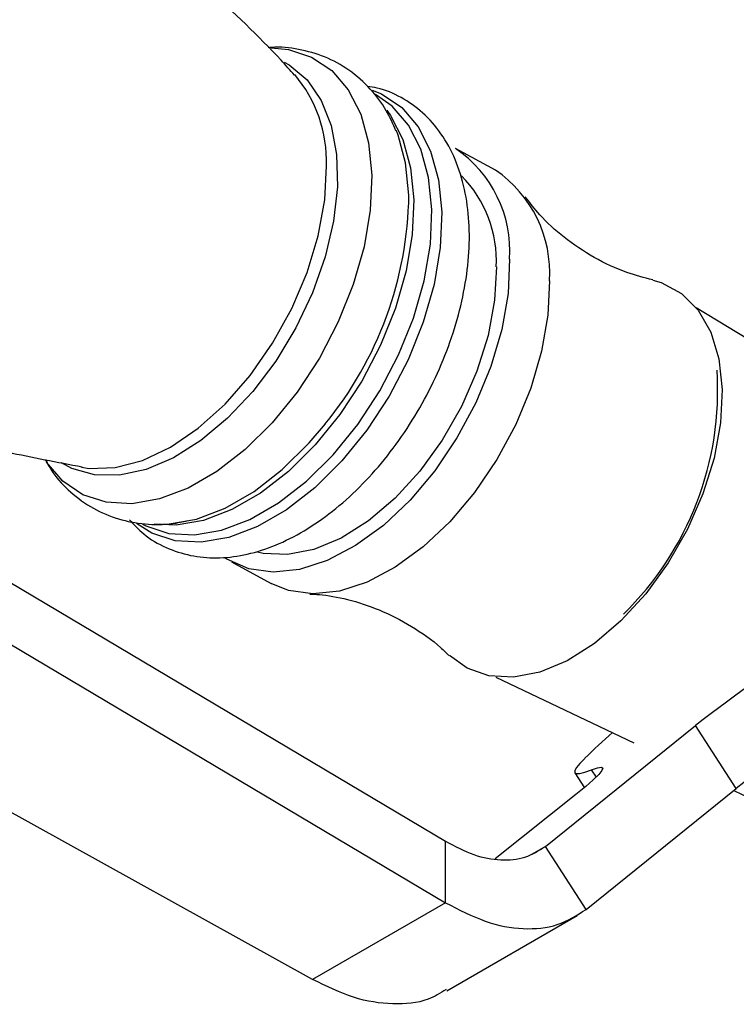
# Model space of a CAD drawing. Units: millimetres. Extents: x 5 to 995, y 5 to 995.
# Drawn here: x 138 to 146, y 164 to 174 of the extents above; entities that cross this region are included whole.
import ezdxf

# ---------------------------------------------------------------- set-up
doc = ezdxf.new("R2010")
doc.units = ezdxf.units.MM

msp = doc.modelspace()

# ---------------------------------------------------------------- linework, layer by layer
at = {"color": 7, "linetype": 'Continuous', "lineweight": 25}
for p, q in [((143.291, 172.82), (142.867, 173.05)), ((148.723, 169.342), (145.428, 171.357)), ((136.699, 169.283), (142.76, 165.683)), ((136.699, 168.629), (142.76, 165.03)), ((140.482, 168.655), (140.906, 168.425)), ((143.297, 167.43), (144.764, 166.73)), ((143.823, 165.629), (145.421, 166.914)), ((145.854, 166.244), (145.421, 166.914)), ((141.346, 164.214), (136.872, 166.69)), ((144.136, 166.412), (144.239, 166.253)), ((144.256, 164.959), (145.854, 166.244)), ((145.827, 166.222), (147.397, 165.473)), ((144.148, 166.179), (143.287, 165.497)), ((142.76, 165.03), (142.76, 165.683)), ((144.256, 164.959), (143.823, 165.629)), ((142.76, 165.03), (141.346, 164.214)), ((142.774, 164.091), (144.161, 164.892))]:
    msp.add_line(p, q, dxfattribs=at)
at = {"color": 8, "linetype": 'Continuous', "lineweight": 25}
for p, q in [((144.365, 166.365), (144.314, 166.443)), ((143.823, 165.629), (143.674, 165.543))]:
    msp.add_line(p, q, dxfattribs=at)
at = {"color": 8, "linetype": 'Continuous', "lineweight": 25, "flags": 128}
for points in [[(140.906, 174.122), (141.089, 174.104), (141.336, 174.023), (141.551, 173.879), (141.726, 173.675), (141.858, 173.417), (141.942, 173.112), (141.977, 172.768), (141.96, 172.396), (141.894, 172.004), (141.779, 171.604), (141.619, 171.206), (141.418, 170.822), (141.182, 170.461), (140.916, 170.134), (140.629, 169.85), (140.328, 169.616), (140.022, 169.439), (139.717, 169.324), (139.424, 169.273), (139.15, 169.288), (138.902, 169.369), (138.688, 169.514), (138.515, 169.714)], [(141.045, 173.97), (141.096, 173.94), (141.287, 173.78), (141.437, 173.563), (141.543, 173.296), (141.601, 172.987), (141.61, 172.644), (141.569, 172.277), (141.48, 171.898), (141.345, 171.516), (141.168, 171.143), (140.954, 170.79), (140.709, 170.466), (140.441, 170.182), (140.157, 169.944), (139.865, 169.761), (139.574, 169.637), (139.291, 169.576), (139.026, 169.579), (138.785, 169.647), (138.674, 169.707)], [(141.981, 173.672), (142.078, 173.632), (142.294, 173.487), (142.47, 173.282), (142.602, 173.023), (142.686, 172.717), (142.721, 172.372), (142.705, 171.998), (142.638, 171.605), (142.523, 171.203), (142.362, 170.804), (142.161, 170.418), (141.923, 170.056), (141.657, 169.728), (141.369, 169.443), (141.067, 169.209), (140.759, 169.031), (140.454, 168.915), (140.159, 168.864), (139.884, 168.879), (139.636, 168.961), (139.471, 169.063)], [(139.536, 169.055), (139.571, 169.037), (139.817, 168.956), (140.088, 168.941), (140.378, 168.991), (140.679, 169.106), (140.983, 169.281), (141.281, 169.513), (141.565, 169.794), (141.828, 170.117), (142.062, 170.474), (142.261, 170.855), (142.419, 171.248), (142.533, 171.644), (142.599, 172.032), (142.615, 172.401), (142.58, 172.741), (142.497, 173.043), (142.367, 173.299), (142.193, 173.5), (142.016, 173.625)], [(142.136, 173.457), (142.175, 173.403), (142.305, 173.147), (142.388, 172.846), (142.422, 172.506), (142.406, 172.137), (142.341, 171.749), (142.227, 171.353), (142.069, 170.959), (141.87, 170.578), (141.636, 170.222), (141.373, 169.898), (141.089, 169.617), (140.791, 169.385), (140.487, 169.21), (140.186, 169.096), (139.896, 169.045), (139.66, 169.055)], [(142.371, 172.554), (142.336, 172.898), (142.256, 173.192)], [(138.889, 169.661), (138.97, 169.649), (139.244, 169.658), (139.535, 169.734), (139.833, 169.875), (140.129, 170.077), (140.415, 170.333), (140.682, 170.637), (140.921, 170.979), (141.125, 171.348), (141.289, 171.733), (141.407, 172.122), (141.476, 172.504), (141.493, 172.868)]]:
    msp.add_lwpolyline(points, dxfattribs=at)
at = {"color": 7, "linetype": 'Continuous', "lineweight": 25, "flags": 128}
for points in [[(142.256, 173.192), (142.252, 173.202), (142.235, 173.245)], [(143.442, 171.873), (143.426, 171.508), (143.359, 171.125), (143.243, 170.733), (143.083, 170.345), (142.882, 169.972), (142.646, 169.624), (142.383, 169.311), (142.099, 169.043), (141.802, 168.827), (141.502, 168.669), (141.207, 168.573), (140.926, 168.544), (140.666, 168.581), (140.435, 168.683), (140.416, 168.695)], [(143.301, 171.791), (143.283, 171.436), (143.214, 171.062), (143.095, 170.681), (142.931, 170.306), (142.726, 169.948), (142.488, 169.62), (142.223, 169.331), (141.941, 169.09), (141.65, 168.907), (141.36, 168.786), (141.08, 168.732), (140.819, 168.745), (140.759, 168.759)], [(143.866, 171.643), (143.85, 171.278), (143.783, 170.895), (143.668, 170.503), (143.507, 170.115), (143.306, 169.742), (143.07, 169.394), (142.807, 169.081), (142.523, 168.813), (142.226, 168.597), (141.926, 168.439), (141.631, 168.343), (141.35, 168.314), (141.09, 168.35), (140.906, 168.425)], [(144.967, 171.649), (145.053, 171.624), (145.27, 171.509), (145.449, 171.332), (145.583, 171.097), (145.669, 170.813), (145.704, 170.487)], [(145.704, 170.487), (145.686, 170.132), (145.617, 169.758), (145.499, 169.377), (145.334, 169.002), (145.13, 168.644), (144.891, 168.316), (144.626, 168.027), (144.344, 167.786), (144.053, 167.603), (143.763, 167.482), (143.483, 167.428), (143.222, 167.441), (142.989, 167.523), (142.802, 167.658)], [(139.749, 169.057), (139.819, 169.059), (140.112, 169.11), (140.416, 169.226), (140.723, 169.403), (141.024, 169.636), (141.311, 169.92), (141.482, 170.123)], [(144.241, 166.565), (144.189, 166.51), (144.153, 166.466), (144.135, 166.434), (144.136, 166.412), (144.154, 166.403), (144.19, 166.405), (144.243, 166.418), (144.314, 166.443)], [(144.314, 166.443), (144.378, 166.465), (144.419, 166.471), (144.434, 166.46), (144.425, 166.434), (144.391, 166.392), (144.333, 166.335), (144.252, 166.264), (144.148, 166.179)]]:
    msp.add_lwpolyline(points, dxfattribs=at)
at = {"color": 8, "linetype": 'Continuous', "lineweight": 25}
for centre, radius, start, end in [((140.077, 172.918), 1.417, 357.947, 40.426), ((138.442, 172.613), 3.929, 320.6745, 359.1482)]:
    msp.add_arc(centre, radius, start, end, dxfattribs=at)
at = {"color": 7, "linetype": 'Continuous', "lineweight": 25}
for centre, radius, start, end in [((142.128, 171.96), 1.317, 356.2303, 55.8825), ((142.552, 171.73), 1.317, 356.2303, 55.8825), ((141.993, 171.848), 1.309, 357.5213, 44.1987), ((142.327, 170.48), 3.329, 314.316, 3.6856), ((156.328, 152.81), 17.83, 122.3989, 127.7142), ((156.761, 152.14), 17.83, 122.3989, 127.7142), ((150.447, 160.158), 8.92, 131.4983, 134.0825)]:
    msp.add_arc(centre, radius, start, end, dxfattribs=at)
for points, knots in [([(141.155, 173.831), (141.107, 173.884), (140.821, 174.2), (140.243, 174.747), (139.422, 175.464), (138.55, 176.133), (137.639, 176.754), (136.694, 177.32), (135.72, 177.829), (134.726, 178.278), (133.717, 178.667), (132.7, 178.989), (131.888, 179.208), (131.416, 179.299), (131.284, 179.324)], [0, 0, 0, 0, 0.019138, 0.114193, 0.209624, 0.305187, 0.400688, 0.495968, 0.590891, 0.685327, 0.779128, 0.872175, 0.964333, 1, 1, 1, 1]), ([(142.233, 173.238), (142.201, 173.311), (142.13, 173.473), (141.962, 173.694), (141.741, 173.891), (141.48, 174.034), (141.199, 174.11), (140.994, 174.137), (140.886, 174.123), (140.874, 174.122)], [0, 0, 0, 0, 0.135153, 0.299585, 0.476465, 0.646733, 0.813635, 0.980233, 1, 1, 1, 1]), ([(139.398, 169.102), (139.446, 169.05), (139.559, 168.928), (139.782, 168.8), (140.045, 168.714), (140.325, 168.688), (140.617, 168.72), (140.917, 168.809), (141.221, 168.956), (141.522, 169.156), (141.812, 169.407), (142.082, 169.699), (142.327, 170.026), (142.542, 170.38), (142.722, 170.753), (142.863, 171.137), (142.961, 171.523), (143.014, 171.905), (143.018, 172.274), (142.971, 172.621), (142.873, 172.938), (142.722, 173.213), (142.527, 173.437), (142.294, 173.598), (142.09, 173.689), (141.963, 173.706), (141.928, 173.71)], [0, 0, 0, 0, 0.031276, 0.072395, 0.112728, 0.153011, 0.194087, 0.236443, 0.279999, 0.324282, 0.368791, 0.41323, 0.45756, 0.501819, 0.546078, 0.590404, 0.63487, 0.67956, 0.724533, 0.769771, 0.814957, 0.859452, 0.902555, 0.94407, 0.984538, 1, 1, 1, 1]), ([(144.965, 171.653), (144.874, 171.676), (144.665, 171.73), (144.335, 171.886), (144.018, 172.098), (143.767, 172.329), (143.658, 172.473), (143.609, 172.537)], [0, 0, 0, 0, 0.172791, 0.392386, 0.61576, 0.830721, 1, 1, 1, 1]), ([(136.152, 170.385), (136.462, 170.282), (137.106, 170.068), (138.023, 169.829), (138.628, 169.715), (138.893, 169.665)], [0, 0, 0, 0, 0.34233, 0.712269, 1, 1, 1, 1]), ([(138.501, 169.743), (138.527, 169.697), (138.6, 169.567), (138.771, 169.387), (139.006, 169.216), (139.277, 169.102), (139.563, 169.05), (139.812, 169.047), (139.963, 169.081), (140.016, 169.093)], [0, 0, 0, 0, 0.089385, 0.248114, 0.417988, 0.582808, 0.745659, 0.910066, 1, 1, 1, 1]), ([(141.317, 168.311), (141.35, 168.31), (141.469, 168.307), (141.724, 168.26), (142.062, 168.151), (142.403, 167.975), (142.656, 167.799), (142.766, 167.686), (142.794, 167.657)], [0, 0, 0, 0, 0.075246, 0.269796, 0.480407, 0.701599, 0.924079, 1, 1, 1, 1]), ([(142.766, 164.105), (142.704, 164.067), (142.539, 163.967), (142.203, 163.938), (141.786, 163.999), (141.493, 164.142), (141.346, 164.214)], [0, 0, 0, 0, 0.166624, 0.444416, 0.722208, 1, 1, 1, 1])]:
    msp.add_open_spline(points, degree=3, knots=knots, dxfattribs=at)
for points in [[(142.76, 165.683), (142.861, 165.63), (143.064, 165.524), (143.351, 165.473), (143.615, 165.497), (143.753, 165.585), (143.823, 165.629)], [(142.76, 165.03), (142.902, 164.956), (143.187, 164.809), (143.592, 164.737), (143.963, 164.772), (144.158, 164.897), (144.256, 164.959)]]:
    msp.add_open_spline(points, degree=3, dxfattribs=at)

doc.saveas('drawing.dxf')
